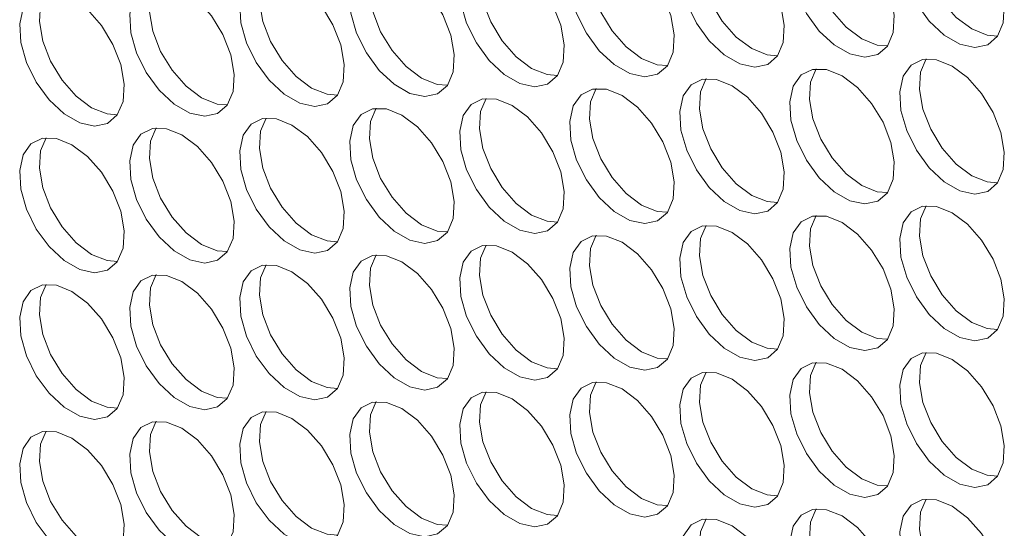
# Model space of a CAD drawing. Units: millimetres. Extents: x 110 to 4365, y 78 to 3023.
# Drawn here: x 3451 to 3504, y 2238 to 2266 of the extents above; entities that cross this region are included whole.
import ezdxf

# ---------------------------------------------------------------- set-up
doc = ezdxf.new("R2010")
doc.units = ezdxf.units.MM
doc.header["$LTSCALE"] = 15

msp = doc.modelspace()

# ---------------------------------------------------------------- linework, layer by layer
at = {"color": 7, "linetype": 'Continuous', "lineweight": 15, "flags": 128}
for points in [[(3501.529, 2270.92), (3500.696, 2271.256), (3499.936, 2271.272), (3499.318, 2270.967), (3498.897, 2270.367), (3498.709, 2269.526), (3498.772, 2268.519), (3499.08, 2267.435), (3499.606, 2266.37), (3500.302, 2265.419), (3501.108, 2264.667), (3501.951, 2264.181), (3502.757, 2264.002), (3503.453, 2264.149), (3503.979, 2264.606), (3504.287, 2265.335), (3504.35, 2266.269), (3504.162, 2267.327), (3503.741, 2268.413), (3503.123, 2269.432), (3502.363, 2270.293), (3501.529, 2270.92)], [(3502.59, 2265), (3501.756, 2265.626), (3500.997, 2266.487), (3500.379, 2267.506), (3499.957, 2268.593), (3499.77, 2269.65), (3499.833, 2270.585), (3500.132, 2271.3)], [(3495.59, 2270.388), (3494.756, 2270.725), (3493.996, 2270.741), (3493.378, 2270.435), (3492.957, 2269.835), (3492.769, 2268.995), (3492.832, 2267.987), (3493.14, 2266.903), (3493.666, 2265.839), (3494.363, 2264.888), (3495.168, 2264.136), (3496.011, 2263.649), (3496.817, 2263.471), (3497.514, 2263.617), (3498.039, 2264.075), (3498.347, 2264.804), (3498.41, 2265.738), (3498.223, 2266.796), (3497.801, 2267.882), (3497.183, 2268.901), (3496.423, 2269.762), (3495.59, 2270.388)], [(3496.65, 2264.468), (3495.817, 2265.095), (3495.057, 2265.956), (3494.439, 2266.975), (3494.018, 2268.061), (3493.83, 2269.119), (3493.893, 2270.053), (3494.192, 2270.769)], [(3489.65, 2269.857), (3488.816, 2270.193), (3488.057, 2270.209), (3487.439, 2269.904), (3487.017, 2269.304), (3486.83, 2268.463), (3486.893, 2267.456), (3487.201, 2266.372), (3487.726, 2265.307), (3488.423, 2264.357), (3489.229, 2263.605), (3490.072, 2263.118), (3490.877, 2262.94), (3491.574, 2263.086), (3492.1, 2263.544), (3492.408, 2264.272), (3492.471, 2265.207), (3492.283, 2266.264), (3491.861, 2267.351), (3491.243, 2268.37), (3490.484, 2269.231), (3489.65, 2269.857)], [(3490.711, 2263.937), (3489.877, 2264.563), (3489.117, 2265.424), (3488.499, 2266.443), (3488.078, 2267.53), (3487.89, 2268.587), (3487.953, 2269.522), (3488.252, 2270.237)], [(3483.71, 2269.326), (3482.877, 2269.662), (3482.117, 2269.678), (3481.499, 2269.373), (3481.077, 2268.773), (3480.89, 2267.932), (3480.953, 2266.925), (3481.261, 2265.841), (3481.787, 2264.776), (3482.483, 2263.825), (3483.289, 2263.073), (3484.132, 2262.587), (3484.938, 2262.408), (3485.634, 2262.555), (3486.16, 2263.012), (3486.468, 2263.741), (3486.531, 2264.675), (3486.343, 2265.733), (3485.922, 2266.819), (3485.304, 2267.838), (3484.544, 2268.699), (3483.71, 2269.326)], [(3484.771, 2263.406), (3483.937, 2264.032), (3483.178, 2264.893), (3482.56, 2265.912), (3482.138, 2266.999), (3481.951, 2268.056), (3482.014, 2268.991), (3482.312, 2269.706)], [(3477.771, 2268.794), (3476.937, 2269.131), (3476.177, 2269.147), (3475.559, 2268.841), (3475.138, 2268.242), (3474.95, 2267.401), (3475.013, 2266.393), (3475.321, 2265.309), (3475.847, 2264.245), (3476.543, 2263.294), (3477.349, 2262.542), (3478.192, 2262.055), (3478.998, 2261.877), (3479.694, 2262.023), (3480.22, 2262.481), (3480.528, 2263.21), (3480.591, 2264.144), (3480.404, 2265.202), (3479.982, 2266.288), (3479.364, 2267.307), (3478.604, 2268.168), (3477.771, 2268.794)], [(3478.831, 2262.874), (3477.998, 2263.501), (3477.238, 2264.362), (3476.62, 2265.381), (3476.198, 2266.467), (3476.011, 2267.525), (3476.074, 2268.459), (3476.373, 2269.175)], [(3471.831, 2268.263), (3470.997, 2268.599), (3470.238, 2268.615), (3469.62, 2268.31), (3469.198, 2267.71), (3469.01, 2266.869), (3469.073, 2265.862), (3469.381, 2264.778), (3469.907, 2263.713), (3470.604, 2262.763), (3471.409, 2262.011), (3472.253, 2261.524), (3473.058, 2261.346), (3473.755, 2261.492), (3474.28, 2261.95), (3474.588, 2262.678), (3474.651, 2263.613), (3474.464, 2264.67), (3474.042, 2265.757), (3473.424, 2266.776), (3472.665, 2267.637), (3471.831, 2268.263)], [(3472.892, 2262.343), (3472.058, 2262.97), (3471.298, 2263.83), (3470.68, 2264.849), (3470.259, 2265.936), (3470.071, 2266.993), (3470.134, 2267.928), (3470.433, 2268.643)], [(3465.891, 2267.732), (3465.058, 2268.068), (3464.298, 2268.084), (3463.68, 2267.779), (3463.258, 2267.179), (3463.071, 2266.338), (3463.134, 2265.331), (3463.442, 2264.247), (3463.967, 2263.182), (3464.664, 2262.231), (3465.47, 2261.479), (3466.313, 2260.993), (3467.118, 2260.815), (3467.815, 2260.961), (3468.341, 2261.419), (3468.649, 2262.147), (3468.712, 2263.082), (3468.524, 2264.139), (3468.103, 2265.226), (3467.485, 2266.245), (3466.725, 2267.105), (3465.891, 2267.732)], [(3466.952, 2261.812), (3466.118, 2262.438), (3465.359, 2263.299), (3464.741, 2264.318), (3464.319, 2265.405), (3464.131, 2266.462), (3464.194, 2267.397), (3464.493, 2268.112)], [(3459.952, 2267.201), (3459.118, 2267.537), (3458.358, 2267.553), (3457.74, 2267.247), (3457.319, 2266.648), (3457.131, 2265.807), (3457.194, 2264.799), (3457.502, 2263.715), (3458.028, 2262.651), (3458.724, 2261.7), (3459.53, 2260.948), (3460.373, 2260.461), (3461.179, 2260.283), (3461.875, 2260.43), (3462.401, 2260.887), (3462.709, 2261.616), (3462.772, 2262.55), (3462.584, 2263.608), (3462.163, 2264.694), (3461.545, 2265.713), (3460.785, 2266.574), (3459.952, 2267.201)], [(3461.012, 2261.281), (3460.179, 2261.907), (3459.419, 2262.768), (3458.801, 2263.787), (3458.379, 2264.873), (3458.192, 2265.931), (3458.255, 2266.865), (3458.554, 2267.581)], [(3454.012, 2266.669), (3453.178, 2267.005), (3452.419, 2267.022), (3451.801, 2266.716), (3451.379, 2266.116), (3451.191, 2265.275), (3451.254, 2264.268), (3451.562, 2263.184), (3452.088, 2262.119), (3452.785, 2261.169), (3453.59, 2260.417), (3454.433, 2259.93), (3455.239, 2259.752), (3455.936, 2259.898), (3456.461, 2260.356), (3456.769, 2261.084), (3456.832, 2262.019), (3456.645, 2263.076), (3456.223, 2264.163), (3455.605, 2265.182), (3454.846, 2266.043), (3454.012, 2266.669)], [(3455.073, 2260.749), (3454.239, 2261.376), (3453.479, 2262.237), (3452.861, 2263.256), (3452.44, 2264.342), (3452.252, 2265.4), (3452.315, 2266.334), (3452.614, 2267.049)], [(3503.988, 2264.619), (3503.424, 2264.664), (3502.59, 2265)], [(3498.048, 2264.088), (3497.484, 2264.132), (3496.65, 2264.468)], [(3492.109, 2263.557), (3491.544, 2263.601), (3490.711, 2263.937)], [(3486.169, 2263.026), (3485.605, 2263.07), (3484.771, 2263.406)], [(3501.529, 2262.999), (3500.696, 2263.335), (3499.936, 2263.352), (3499.318, 2263.046), (3498.897, 2262.446), (3498.709, 2261.605), (3498.772, 2260.598), (3499.08, 2259.514), (3499.606, 2258.449), (3500.302, 2257.499), (3501.108, 2256.747), (3501.951, 2256.26), (3502.757, 2256.082), (3503.453, 2256.228), (3503.979, 2256.686), (3504.287, 2257.414), (3504.35, 2258.349), (3504.162, 2259.406), (3503.741, 2260.493), (3503.123, 2261.512), (3502.363, 2262.373), (3501.529, 2262.999)], [(3502.59, 2257.079), (3501.756, 2257.706), (3500.997, 2258.567), (3500.379, 2259.586), (3499.957, 2260.672), (3499.77, 2261.73), (3499.833, 2262.664), (3500.132, 2263.379)], [(3480.229, 2262.494), (3479.665, 2262.538), (3478.831, 2262.874)], [(3495.59, 2262.468), (3494.756, 2262.804), (3493.996, 2262.82), (3493.378, 2262.515), (3492.957, 2261.915), (3492.769, 2261.074), (3492.832, 2260.067), (3493.14, 2258.983), (3493.666, 2257.918), (3494.363, 2256.968), (3495.168, 2256.215), (3496.011, 2255.729), (3496.817, 2255.551), (3497.514, 2255.697), (3498.039, 2256.155), (3498.347, 2256.883), (3498.41, 2257.818), (3498.223, 2258.875), (3497.801, 2259.962), (3497.183, 2260.981), (3496.423, 2261.842), (3495.59, 2262.468)], [(3496.65, 2256.548), (3495.817, 2257.174), (3495.057, 2258.035), (3494.439, 2259.054), (3494.018, 2260.141), (3493.83, 2261.198), (3493.893, 2262.133), (3494.192, 2262.848)], [(3474.29, 2261.963), (3473.725, 2262.007), (3472.892, 2262.343)], [(3489.65, 2261.937), (3488.816, 2262.273), (3488.057, 2262.289), (3487.439, 2261.983), (3487.017, 2261.384), (3486.83, 2260.543), (3486.893, 2259.536), (3487.201, 2258.451), (3487.726, 2257.387), (3488.423, 2256.436), (3489.229, 2255.684), (3490.072, 2255.197), (3490.877, 2255.019), (3491.574, 2255.166), (3492.1, 2255.623), (3492.408, 2256.352), (3492.471, 2257.286), (3492.283, 2258.344), (3491.861, 2259.43), (3491.243, 2260.449), (3490.484, 2261.31), (3489.65, 2261.937)], [(3490.711, 2256.017), (3489.877, 2256.643), (3489.117, 2257.504), (3488.499, 2258.523), (3488.078, 2259.609), (3487.89, 2260.667), (3487.953, 2261.601), (3488.252, 2262.317)], [(3468.35, 2261.432), (3467.786, 2261.476), (3466.952, 2261.812)], [(3483.71, 2261.405), (3482.877, 2261.742), (3482.117, 2261.758), (3481.499, 2261.452), (3481.077, 2260.852), (3480.89, 2260.012), (3480.953, 2259.004), (3481.261, 2257.92), (3481.787, 2256.856), (3482.483, 2255.905), (3483.289, 2255.153), (3484.132, 2254.666), (3484.938, 2254.488), (3485.634, 2254.634), (3486.16, 2255.092), (3486.468, 2255.821), (3486.531, 2256.755), (3486.343, 2257.812), (3485.922, 2258.899), (3485.304, 2259.918), (3484.544, 2260.779), (3483.71, 2261.405)], [(3484.771, 2255.485), (3483.937, 2256.112), (3483.178, 2256.973), (3482.56, 2257.992), (3482.138, 2259.078), (3481.951, 2260.136), (3482.014, 2261.07), (3482.312, 2261.786)], [(3462.41, 2260.9), (3461.846, 2260.944), (3461.012, 2261.281)], [(3477.771, 2260.874), (3476.937, 2261.21), (3476.177, 2261.226), (3475.559, 2260.921), (3475.138, 2260.321), (3474.95, 2259.48), (3475.013, 2258.473), (3475.321, 2257.389), (3475.847, 2256.324), (3476.543, 2255.374), (3477.349, 2254.622), (3478.192, 2254.135), (3478.998, 2253.957), (3479.694, 2254.103), (3480.22, 2254.561), (3480.528, 2255.289), (3480.591, 2256.224), (3480.404, 2257.281), (3479.982, 2258.368), (3479.364, 2259.387), (3478.604, 2260.248), (3477.771, 2260.874)], [(3478.831, 2254.954), (3477.998, 2255.58), (3477.238, 2256.441), (3476.62, 2257.46), (3476.198, 2258.547), (3476.011, 2259.604), (3476.074, 2260.539), (3476.373, 2261.254)], [(3456.47, 2260.369), (3455.906, 2260.413), (3455.073, 2260.749)], [(3471.831, 2260.343), (3470.997, 2260.679), (3470.238, 2260.695), (3469.62, 2260.39), (3469.198, 2259.79), (3469.01, 2258.949), (3469.073, 2257.942), (3469.381, 2256.858), (3469.907, 2255.793), (3470.604, 2254.842), (3471.409, 2254.09), (3472.253, 2253.604), (3473.058, 2253.425), (3473.755, 2253.572), (3474.28, 2254.029), (3474.588, 2254.758), (3474.651, 2255.692), (3474.464, 2256.75), (3474.042, 2257.836), (3473.424, 2258.855), (3472.665, 2259.716), (3471.831, 2260.343)], [(3472.892, 2254.423), (3472.058, 2255.049), (3471.298, 2255.91), (3470.68, 2256.929), (3470.259, 2258.016), (3470.071, 2259.073), (3470.134, 2260.008), (3470.433, 2260.723)], [(3465.891, 2259.811), (3465.058, 2260.148), (3464.298, 2260.164), (3463.68, 2259.858), (3463.258, 2259.258), (3463.071, 2258.418), (3463.134, 2257.41), (3463.442, 2256.326), (3463.967, 2255.262), (3464.664, 2254.311), (3465.47, 2253.559), (3466.313, 2253.072), (3467.118, 2252.894), (3467.815, 2253.04), (3468.341, 2253.498), (3468.649, 2254.227), (3468.712, 2255.161), (3468.524, 2256.219), (3468.103, 2257.305), (3467.485, 2258.324), (3466.725, 2259.185), (3465.891, 2259.811)], [(3466.952, 2253.891), (3466.118, 2254.518), (3465.359, 2255.379), (3464.741, 2256.398), (3464.319, 2257.484), (3464.131, 2258.542), (3464.194, 2259.476), (3464.493, 2260.192)], [(3459.952, 2259.28), (3459.118, 2259.616), (3458.358, 2259.632), (3457.74, 2259.327), (3457.319, 2258.727), (3457.131, 2257.886), (3457.194, 2256.879), (3457.502, 2255.795), (3458.028, 2254.73), (3458.724, 2253.78), (3459.53, 2253.028), (3460.373, 2252.541), (3461.179, 2252.363), (3461.875, 2252.509), (3462.401, 2252.967), (3462.709, 2253.695), (3462.772, 2254.63), (3462.584, 2255.687), (3462.163, 2256.774), (3461.545, 2257.793), (3460.785, 2258.654), (3459.952, 2259.28)], [(3461.012, 2253.36), (3460.179, 2253.986), (3459.419, 2254.847), (3458.801, 2255.866), (3458.379, 2256.953), (3458.192, 2258.01), (3458.255, 2258.945), (3458.554, 2259.66)], [(3454.012, 2258.749), (3453.178, 2259.085), (3452.419, 2259.101), (3451.801, 2258.796), (3451.379, 2258.196), (3451.191, 2257.355), (3451.254, 2256.348), (3451.562, 2255.264), (3452.088, 2254.199), (3452.785, 2253.248), (3453.59, 2252.496), (3454.433, 2252.01), (3455.239, 2251.831), (3455.936, 2251.978), (3456.461, 2252.435), (3456.769, 2253.164), (3456.832, 2254.098), (3456.645, 2255.156), (3456.223, 2256.242), (3455.605, 2257.261), (3454.846, 2258.122), (3454.012, 2258.749)], [(3455.073, 2252.829), (3454.239, 2253.455), (3453.479, 2254.316), (3452.861, 2255.335), (3452.44, 2256.422), (3452.252, 2257.479), (3452.315, 2258.414), (3452.614, 2259.129)], [(3503.988, 2256.699), (3503.424, 2256.743), (3502.59, 2257.079)], [(3498.048, 2256.168), (3497.484, 2256.212), (3496.65, 2256.548)], [(3492.109, 2255.636), (3491.544, 2255.68), (3490.711, 2256.017)], [(3486.169, 2255.105), (3485.605, 2255.149), (3484.771, 2255.485)], [(3501.529, 2255.079), (3500.696, 2255.415), (3499.936, 2255.431), (3499.318, 2255.126), (3498.897, 2254.526), (3498.709, 2253.685), (3498.772, 2252.678), (3499.08, 2251.594), (3499.606, 2250.529), (3500.302, 2249.578), (3501.108, 2248.826), (3501.951, 2248.34), (3502.757, 2248.161), (3503.453, 2248.308), (3503.979, 2248.766), (3504.287, 2249.494), (3504.35, 2250.428), (3504.162, 2251.486), (3503.741, 2252.572), (3503.123, 2253.591), (3502.363, 2254.452), (3501.529, 2255.079)], [(3502.59, 2249.159), (3501.756, 2249.785), (3500.997, 2250.646), (3500.379, 2251.665), (3499.957, 2252.752), (3499.77, 2253.809), (3499.833, 2254.744), (3500.132, 2255.459)], [(3480.229, 2254.574), (3479.665, 2254.618), (3478.831, 2254.954)], [(3495.59, 2254.548), (3494.756, 2254.884), (3493.996, 2254.9), (3493.378, 2254.594), (3492.957, 2253.995), (3492.769, 2253.154), (3492.832, 2252.146), (3493.14, 2251.062), (3493.666, 2249.998), (3494.363, 2249.047), (3495.168, 2248.295), (3496.011, 2247.808), (3496.817, 2247.63), (3497.514, 2247.776), (3498.039, 2248.234), (3498.347, 2248.963), (3498.41, 2249.897), (3498.223, 2250.955), (3497.801, 2252.041), (3497.183, 2253.06), (3496.423, 2253.921), (3495.59, 2254.548)], [(3496.65, 2248.627), (3495.817, 2249.254), (3495.057, 2250.115), (3494.439, 2251.134), (3494.018, 2252.22), (3493.83, 2253.278), (3493.893, 2254.212), (3494.192, 2254.928)], [(3474.29, 2254.043), (3473.725, 2254.087), (3472.892, 2254.423)], [(3489.65, 2254.016), (3488.816, 2254.352), (3488.057, 2254.368), (3487.439, 2254.063), (3487.017, 2253.463), (3486.83, 2252.622), (3486.893, 2251.615), (3487.201, 2250.531), (3487.726, 2249.466), (3488.423, 2248.516), (3489.229, 2247.764), (3490.072, 2247.277), (3490.877, 2247.099), (3491.574, 2247.245), (3492.1, 2247.703), (3492.408, 2248.431), (3492.471, 2249.366), (3492.283, 2250.423), (3491.861, 2251.51), (3491.243, 2252.529), (3490.484, 2253.39), (3489.65, 2254.016)], [(3490.711, 2248.096), (3489.877, 2248.723), (3489.117, 2249.584), (3488.499, 2250.603), (3488.078, 2251.689), (3487.89, 2252.747), (3487.953, 2253.681), (3488.252, 2254.396)], [(3468.35, 2253.511), (3467.786, 2253.555), (3466.952, 2253.891)], [(3483.71, 2253.485), (3482.877, 2253.821), (3482.117, 2253.837), (3481.499, 2253.532), (3481.077, 2252.932), (3480.89, 2252.091), (3480.953, 2251.084), (3481.261, 2250), (3481.787, 2248.935), (3482.483, 2247.984), (3483.289, 2247.232), (3484.132, 2246.746), (3484.938, 2246.568), (3485.634, 2246.714), (3486.16, 2247.172), (3486.468, 2247.9), (3486.531, 2248.835), (3486.343, 2249.892), (3485.922, 2250.979), (3485.304, 2251.998), (3484.544, 2252.859), (3483.71, 2253.485)], [(3484.771, 2247.565), (3483.937, 2248.191), (3483.178, 2249.052), (3482.56, 2250.071), (3482.138, 2251.158), (3481.951, 2252.215), (3482.014, 2253.15), (3482.312, 2253.865)], [(3462.41, 2252.98), (3461.846, 2253.024), (3461.012, 2253.36)], [(3477.771, 2252.954), (3476.937, 2253.29), (3476.177, 2253.306), (3475.559, 2253), (3475.138, 2252.401), (3474.95, 2251.56), (3475.013, 2250.553), (3475.321, 2249.468), (3475.847, 2248.404), (3476.543, 2247.453), (3477.349, 2246.701), (3478.192, 2246.214), (3478.998, 2246.036), (3479.694, 2246.183), (3480.22, 2246.64), (3480.528, 2247.369), (3480.591, 2248.303), (3480.404, 2249.361), (3479.982, 2250.447), (3479.364, 2251.466), (3478.604, 2252.327), (3477.771, 2252.954)], [(3478.831, 2247.034), (3477.998, 2247.66), (3477.238, 2248.521), (3476.62, 2249.54), (3476.198, 2250.626), (3476.011, 2251.684), (3476.074, 2252.618), (3476.373, 2253.334)], [(3456.47, 2252.449), (3455.906, 2252.493), (3455.073, 2252.829)], [(3471.831, 2252.422), (3470.997, 2252.758), (3470.238, 2252.775), (3469.62, 2252.469), (3469.198, 2251.869), (3469.01, 2251.028), (3469.073, 2250.021), (3469.381, 2248.937), (3469.907, 2247.872), (3470.604, 2246.922), (3471.409, 2246.17), (3472.253, 2245.683), (3473.058, 2245.505), (3473.755, 2245.651), (3474.28, 2246.109), (3474.588, 2246.837), (3474.651, 2247.772), (3474.464, 2248.829), (3474.042, 2249.916), (3473.424, 2250.935), (3472.665, 2251.796), (3471.831, 2252.422)], [(3472.892, 2246.502), (3472.058, 2247.129), (3471.298, 2247.99), (3470.68, 2249.009), (3470.259, 2250.095), (3470.071, 2251.153), (3470.134, 2252.087), (3470.433, 2252.802)], [(3465.891, 2251.891), (3465.058, 2252.227), (3464.298, 2252.243), (3463.68, 2251.938), (3463.258, 2251.338), (3463.071, 2250.497), (3463.134, 2249.49), (3463.442, 2248.406), (3463.967, 2247.341), (3464.664, 2246.391), (3465.47, 2245.638), (3466.313, 2245.152), (3467.118, 2244.974), (3467.815, 2245.12), (3468.341, 2245.578), (3468.649, 2246.306), (3468.712, 2247.241), (3468.524, 2248.298), (3468.103, 2249.385), (3467.485, 2250.404), (3466.725, 2251.265), (3465.891, 2251.891)], [(3466.952, 2245.971), (3466.118, 2246.597), (3465.359, 2247.458), (3464.741, 2248.477), (3464.319, 2249.564), (3464.131, 2250.621), (3464.194, 2251.556), (3464.493, 2252.271)], [(3459.952, 2251.36), (3459.118, 2251.696), (3458.358, 2251.712), (3457.74, 2251.406), (3457.319, 2250.807), (3457.131, 2249.966), (3457.194, 2248.959), (3457.502, 2247.874), (3458.028, 2246.81), (3458.724, 2245.859), (3459.53, 2245.107), (3460.373, 2244.62), (3461.179, 2244.442), (3461.875, 2244.589), (3462.401, 2245.046), (3462.709, 2245.775), (3462.772, 2246.709), (3462.584, 2247.767), (3462.163, 2248.853), (3461.545, 2249.872), (3460.785, 2250.733), (3459.952, 2251.36)], [(3461.012, 2245.44), (3460.179, 2246.066), (3459.419, 2246.927), (3458.801, 2247.946), (3458.379, 2249.032), (3458.192, 2250.09), (3458.255, 2251.024), (3458.554, 2251.74)], [(3454.012, 2250.828), (3453.178, 2251.165), (3452.419, 2251.181), (3451.801, 2250.875), (3451.379, 2250.275), (3451.191, 2249.435), (3451.254, 2248.427), (3451.562, 2247.343), (3452.088, 2246.279), (3452.785, 2245.328), (3453.59, 2244.576), (3454.433, 2244.089), (3455.239, 2243.911), (3455.936, 2244.057), (3456.461, 2244.515), (3456.769, 2245.244), (3456.832, 2246.178), (3456.645, 2247.236), (3456.223, 2248.322), (3455.605, 2249.341), (3454.846, 2250.202), (3454.012, 2250.828)], [(3455.073, 2244.908), (3454.239, 2245.535), (3453.479, 2246.396), (3452.861, 2247.415), (3452.44, 2248.501), (3452.252, 2249.559), (3452.315, 2250.493), (3452.614, 2251.209)], [(3503.988, 2248.779), (3503.424, 2248.823), (3502.59, 2249.159)], [(3498.048, 2248.247), (3497.484, 2248.291), (3496.65, 2248.627)], [(3492.109, 2247.716), (3491.544, 2247.76), (3490.711, 2248.096)], [(3486.169, 2247.185), (3485.605, 2247.229), (3484.771, 2247.565)], [(3480.229, 2246.653), (3479.665, 2246.697), (3478.831, 2247.034)], [(3501.529, 2247.158), (3500.696, 2247.495), (3499.936, 2247.511), (3499.318, 2247.205), (3498.897, 2246.605), (3498.709, 2245.765), (3498.772, 2244.757), (3499.08, 2243.673), (3499.606, 2242.609), (3500.302, 2241.658), (3501.108, 2240.906), (3501.951, 2240.419), (3502.757, 2240.241), (3503.453, 2240.387), (3503.979, 2240.845), (3504.287, 2241.574), (3504.35, 2242.508), (3504.162, 2243.566), (3503.741, 2244.652), (3503.123, 2245.671), (3502.363, 2246.532), (3501.529, 2247.158)], [(3502.59, 2241.238), (3501.756, 2241.865), (3500.997, 2242.726), (3500.379, 2243.745), (3499.957, 2244.831), (3499.77, 2245.889), (3499.833, 2246.823), (3500.132, 2247.539)], [(3474.29, 2246.122), (3473.725, 2246.166), (3472.892, 2246.502)], [(3495.59, 2246.627), (3494.756, 2246.963), (3493.996, 2246.979), (3493.378, 2246.674), (3492.957, 2246.074), (3492.769, 2245.233), (3492.832, 2244.226), (3493.14, 2243.142), (3493.666, 2242.077), (3494.363, 2241.127), (3495.168, 2240.375), (3496.011, 2239.888), (3496.817, 2239.71), (3497.514, 2239.856), (3498.039, 2240.314), (3498.347, 2241.042), (3498.41, 2241.977), (3498.223, 2243.034), (3497.801, 2244.121), (3497.183, 2245.14), (3496.423, 2246.001), (3495.59, 2246.627)], [(3496.65, 2240.707), (3495.817, 2241.333), (3495.057, 2242.194), (3494.439, 2243.213), (3494.018, 2244.3), (3493.83, 2245.357), (3493.893, 2246.292), (3494.192, 2247.007)], [(3468.35, 2245.591), (3467.786, 2245.635), (3466.952, 2245.971)], [(3489.65, 2246.096), (3488.816, 2246.432), (3488.057, 2246.448), (3487.439, 2246.143), (3487.017, 2245.543), (3486.83, 2244.702), (3486.893, 2243.695), (3487.201, 2242.611), (3487.726, 2241.546), (3488.423, 2240.595), (3489.229, 2239.843), (3490.072, 2239.357), (3490.877, 2239.178), (3491.574, 2239.325), (3492.1, 2239.782), (3492.408, 2240.511), (3492.471, 2241.445), (3492.283, 2242.503), (3491.861, 2243.589), (3491.243, 2244.608), (3490.484, 2245.469), (3489.65, 2246.096)], [(3490.711, 2240.176), (3489.877, 2240.802), (3489.117, 2241.663), (3488.499, 2242.682), (3488.078, 2243.769), (3487.89, 2244.826), (3487.953, 2245.761), (3488.252, 2246.476)], [(3462.41, 2245.059), (3461.846, 2245.103), (3461.012, 2245.44)], [(3483.71, 2245.564), (3482.877, 2245.901), (3482.117, 2245.917), (3481.499, 2245.611), (3481.077, 2245.011), (3480.89, 2244.171), (3480.953, 2243.163), (3481.261, 2242.079), (3481.787, 2241.015), (3482.483, 2240.064), (3483.289, 2239.312), (3484.132, 2238.825), (3484.938, 2238.647), (3485.634, 2238.793), (3486.16, 2239.251), (3486.468, 2239.98), (3486.531, 2240.914), (3486.343, 2241.972), (3485.922, 2243.058), (3485.304, 2244.077), (3484.544, 2244.938), (3483.71, 2245.564)], [(3484.771, 2239.644), (3483.937, 2240.271), (3483.178, 2241.132), (3482.56, 2242.151), (3482.138, 2243.237), (3481.951, 2244.295), (3482.014, 2245.229), (3482.312, 2245.945)], [(3456.47, 2244.528), (3455.906, 2244.572), (3455.073, 2244.908)], [(3477.771, 2245.033), (3476.937, 2245.369), (3476.177, 2245.385), (3475.559, 2245.08), (3475.138, 2244.48), (3474.95, 2243.639), (3475.013, 2242.632), (3475.321, 2241.548), (3475.847, 2240.483), (3476.543, 2239.533), (3477.349, 2238.781), (3478.192, 2238.294), (3478.998, 2238.116), (3479.694, 2238.262), (3480.22, 2238.72), (3480.528, 2239.448), (3480.591, 2240.383), (3480.404, 2241.44), (3479.982, 2242.527), (3479.364, 2243.546), (3478.604, 2244.407), (3477.771, 2245.033)], [(3478.831, 2239.113), (3477.998, 2239.74), (3477.238, 2240.6), (3476.62, 2241.619), (3476.198, 2242.706), (3476.011, 2243.763), (3476.074, 2244.698), (3476.373, 2245.413)], [(3471.831, 2244.502), (3470.997, 2244.838), (3470.238, 2244.854), (3469.62, 2244.549), (3469.198, 2243.949), (3469.01, 2243.108), (3469.073, 2242.101), (3469.381, 2241.017), (3469.907, 2239.952), (3470.604, 2239.001), (3471.409, 2238.249), (3472.253, 2237.763), (3473.058, 2237.585), (3473.755, 2237.731), (3474.28, 2238.189), (3474.588, 2238.917), (3474.651, 2239.851), (3474.464, 2240.909), (3474.042, 2241.995), (3473.424, 2243.014), (3472.665, 2243.875), (3471.831, 2244.502)], [(3472.892, 2238.582), (3472.058, 2239.208), (3471.298, 2240.069), (3470.68, 2241.088), (3470.259, 2242.175), (3470.071, 2243.232), (3470.134, 2244.167), (3470.433, 2244.882)], [(3465.891, 2243.971), (3465.058, 2244.307), (3464.298, 2244.323), (3463.68, 2244.017), (3463.258, 2243.418), (3463.071, 2242.577), (3463.134, 2241.569), (3463.442, 2240.485), (3463.967, 2239.421), (3464.664, 2238.47), (3465.47, 2237.718), (3466.313, 2237.231), (3467.118, 2237.053), (3467.815, 2237.199), (3468.341, 2237.657), (3468.649, 2238.386), (3468.712, 2239.32), (3468.524, 2240.378), (3468.103, 2241.464), (3467.485, 2242.483), (3466.725, 2243.344), (3465.891, 2243.971)], [(3466.952, 2238.051), (3466.118, 2238.677), (3465.359, 2239.538), (3464.741, 2240.557), (3464.319, 2241.643), (3464.131, 2242.701), (3464.194, 2243.635), (3464.493, 2244.351)], [(3459.952, 2243.439), (3459.118, 2243.775), (3458.358, 2243.791), (3457.74, 2243.486), (3457.319, 2242.886), (3457.131, 2242.045), (3457.194, 2241.038), (3457.502, 2239.954), (3458.028, 2238.889), (3458.724, 2237.939), (3459.53, 2237.187), (3460.373, 2236.7), (3461.179, 2236.522), (3461.875, 2236.668), (3462.401, 2237.126), (3462.709, 2237.854), (3462.772, 2238.789), (3462.584, 2239.846), (3462.163, 2240.933), (3461.545, 2241.952), (3460.785, 2242.813), (3459.952, 2243.439)], [(3461.012, 2237.519), (3460.179, 2238.146), (3459.419, 2239.007), (3458.801, 2240.026), (3458.379, 2241.112), (3458.192, 2242.17), (3458.255, 2243.104), (3458.554, 2243.819)], [(3454.012, 2242.908), (3453.178, 2243.244), (3452.419, 2243.26), (3451.801, 2242.955), (3451.379, 2242.355), (3451.191, 2241.514), (3451.254, 2240.507), (3451.562, 2239.423), (3452.088, 2238.358), (3452.785, 2237.407), (3453.59, 2236.655), (3454.433, 2236.169), (3455.239, 2235.991), (3455.936, 2236.137), (3456.461, 2236.595), (3456.769, 2237.323), (3456.832, 2238.258), (3456.645, 2239.315), (3456.223, 2240.402), (3455.605, 2241.421), (3454.846, 2242.282), (3454.012, 2242.908)], [(3455.073, 2236.988), (3454.239, 2237.614), (3453.479, 2238.475), (3452.861, 2239.494), (3452.44, 2240.581), (3452.252, 2241.638), (3452.315, 2242.573), (3452.614, 2243.288)], [(3503.988, 2240.858), (3503.424, 2240.902), (3502.59, 2241.238)], [(3498.048, 2240.327), (3497.484, 2240.371), (3496.65, 2240.707)], [(3492.109, 2239.796), (3491.544, 2239.84), (3490.711, 2240.176)], [(3486.169, 2239.264), (3485.605, 2239.308), (3484.771, 2239.644)], [(3501.529, 2239.238), (3500.696, 2239.574), (3499.936, 2239.59), (3499.318, 2239.285), (3498.897, 2238.685), (3498.709, 2237.844), (3498.772, 2236.837), (3499.08, 2235.753), (3499.606, 2234.688), (3500.302, 2233.738), (3501.108, 2232.985), (3501.951, 2232.499), (3502.757, 2232.321), (3503.453, 2232.467), (3503.979, 2232.925), (3504.287, 2233.653), (3504.35, 2234.588), (3504.162, 2235.645), (3503.741, 2236.732), (3503.123, 2237.751), (3502.363, 2238.612), (3501.529, 2239.238)], [(3502.59, 2233.318), (3501.756, 2233.944), (3500.997, 2234.805), (3500.379, 2235.824), (3499.957, 2236.911), (3499.77, 2237.968), (3499.833, 2238.903), (3500.132, 2239.618)], [(3480.229, 2238.733), (3479.665, 2238.777), (3478.831, 2239.113)], [(3495.59, 2238.707), (3494.756, 2239.043), (3493.996, 2239.059), (3493.378, 2238.753), (3492.957, 2238.154), (3492.769, 2237.313), (3492.832, 2236.306), (3493.14, 2235.221), (3493.666, 2234.157), (3494.363, 2233.206), (3495.168, 2232.454), (3496.011, 2231.967), (3496.817, 2231.789), (3497.514, 2231.936), (3498.039, 2232.393), (3498.347, 2233.122), (3498.41, 2234.056), (3498.223, 2235.114), (3497.801, 2236.2), (3497.183, 2237.219), (3496.423, 2238.08), (3495.59, 2238.707)], [(3496.65, 2232.787), (3495.817, 2233.413), (3495.057, 2234.274), (3494.439, 2235.293), (3494.018, 2236.379), (3493.83, 2237.437), (3493.893, 2238.371), (3494.192, 2239.087)], [(3474.29, 2238.202), (3473.725, 2238.246), (3472.892, 2238.582)], [(3489.65, 2238.175), (3488.816, 2238.511), (3488.057, 2238.528), (3487.439, 2238.222), (3487.017, 2237.622), (3486.83, 2236.781), (3486.893, 2235.774), (3487.201, 2234.69), (3487.726, 2233.625), (3488.423, 2232.675), (3489.229, 2231.923), (3490.072, 2231.436), (3490.877, 2231.258), (3491.574, 2231.404), (3492.1, 2231.862), (3492.408, 2232.59), (3492.471, 2233.525), (3492.283, 2234.582), (3491.861, 2235.669), (3491.243, 2236.688), (3490.484, 2237.549), (3489.65, 2238.175)], [(3490.711, 2232.255), (3489.877, 2232.882), (3489.117, 2233.743), (3488.499, 2234.762), (3488.078, 2235.848), (3487.89, 2236.906), (3487.953, 2237.84), (3488.252, 2238.556)], [(3468.35, 2237.67), (3467.786, 2237.714), (3466.952, 2238.051)]]:
    msp.add_lwpolyline(points, dxfattribs=at)

doc.saveas('drawing.dxf')
